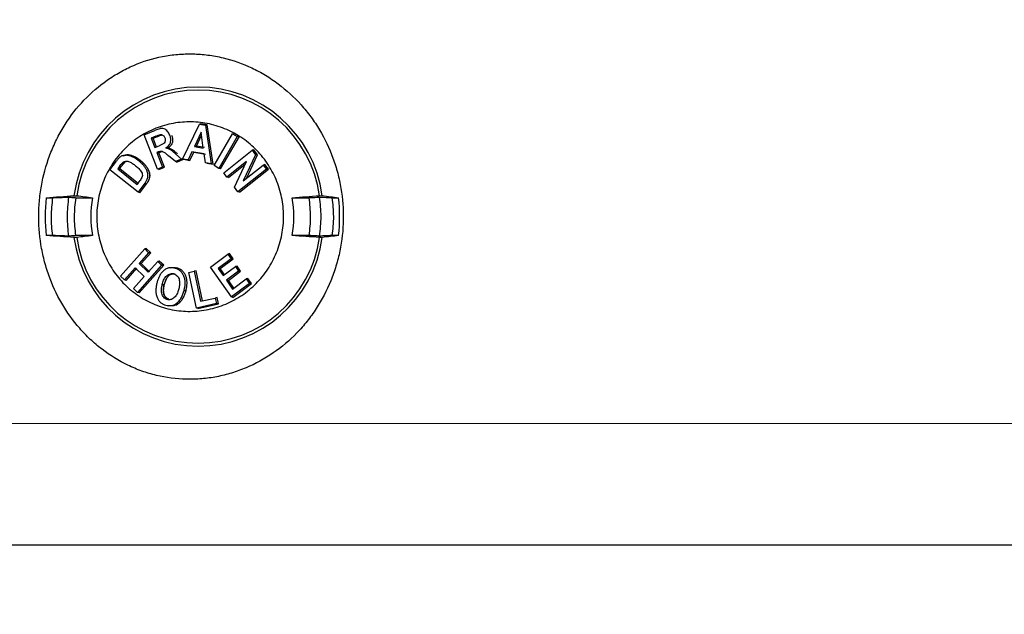
# Model space of a CAD drawing. Extents: x 0 to 216, y 0 to 280.
# Drawn here: x 102 to 109, y 151 to 155 of the extents above; entities that cross this region are included whole.
import ezdxf

# ---------------------------------------------------------------- set-up
doc = ezdxf.new("R2010")
doc.units = 0
doc.header["$LTSCALE"] = 10
doc.header["$MEASUREMENT"] = 0
doc.layers.add('CADdetails-9-EXTRAFINE', color=9, linetype='CONTINUOUS')

msp = doc.modelspace()

# ---------------------------------------------------------------- hatches: boundary and pattern name
at = {"layer": 'CADdetails-9-EXTRAFINE'}
h = msp.add_hatch(dxfattribs=at)
h.set_pattern_fill('EARTH', color=256, scale=9.680365, style=0)
h.set_pattern_definition([(0, (263.1945, -130.5354), (2.420091, 2.420091), [2.42009, -2.42009]), (0, (263.1945, -129.628), (2.420091, 2.420091), [2.42009, -2.42009]), (0, (263.1945, -128.7204), (2.420091, 2.420091), [2.42009, -2.42009]), (90, (263.497, -128.4179), (-2.420091, 2.420091), [2.42009, -2.42009]), (90, (264.4046, -128.4179), (-2.420091, 2.420091), [2.42009, -2.42009]), (90, (265.312, -128.4179), (-2.420091, 2.420091), [2.42009, -2.42009])])
h.paths.add_polyline_path([(157.1254, 193.7745), (112.1058, 193.7745), (112.1058, 187.3948), (111.8154, 187.3948), (111.8154, 181.9321), (112.4371, 181.9321), (112.4371, 181.3758), (112.289, 181.3758), (112.2902, 181.3206), (113.8297, 180.6014), (114.5236, 180.6014, -0.405694), (114.6869, 180.4428), (114.6941, 180.1976), (116.697, 179.2619), (117.8229, 179.2619, -0.406725), (117.9862, 179.1027), (117.9977, 178.6542), (123.1044, 176.2685, -0.014166), (126.6318, 175.2597), (127.9632, 175.2597), (127.9632, 174.0998), (145.4847, 174.0998), (145.4847, 133.906), (157.1254, 133.906)])
h.paths.add_polyline_path([(103.8754, 181.9321), (104.497, 181.9321), (104.497, 187.3948), (104.192, 187.3948), (104.192, 193.7745), (59.9315, 193.7745), (59.9315, 171.344), (71.1062, 171.344), (71.1062, 174.0998), (88.3493, 174.0998), (88.3493, 175.2597), (89.6806, 175.2597, -0.014166), (93.2081, 176.2685), (98.3148, 178.6542), (98.3263, 179.1027, -0.406725), (98.4896, 179.2619), (99.6155, 179.2619), (101.6184, 180.1976), (101.6255, 180.4428, -0.405694), (101.7888, 180.6014), (102.4827, 180.6014), (104.0222, 181.3206), (104.0235, 181.3758), (103.8754, 181.3758)])
h.paths.add_polyline_path([(71.1062, 165.9311), (59.9315, 165.9311), (59.9315, 122.0947), (71.1062, 122.0947)])
h.paths.add_polyline_path([(157.1254, 133.906), (145.4847, 133.906), (145.4847, 122.0947), (157.1254, 122.0947)])

# ---------------------------------------------------------------- linework, layer by layer
for p, q in [((103.0737, 154.1315), (103.2064, 154.4024)), ((103.2175, 154.4052), (103.2064, 154.4024)), ((103.2064, 154.4024), (103.2522, 154.3948)), ((103.2668, 154.397), (103.2175, 154.4052)), ((103.2668, 154.397), (103.2522, 154.3948)), ((103.3137, 154.0908), (103.2668, 154.397)), ((102.7756, 154.3199), (102.8646, 154.3567)), ((102.8784, 154.0528), (102.7756, 154.3199)), ((102.9117, 154.3708), (102.8998, 154.3683)), ((102.903, 154.3223), (102.9153, 154.3198)), ((103.2199, 154.3419), (103.1669, 154.2288)), ((103.2362, 154.2172), (103.2199, 154.3419)), ((103.2522, 154.3948), (103.2983, 154.0939)), ((103.3216, 154.0804), (103.4646, 154.3289)), ((103.4762, 154.3324), (103.4646, 154.3289)), ((103.4646, 154.3289), (103.5012, 154.3066)), ((103.5171, 154.3075), (103.4762, 154.3324)), ((102.8664, 154.3094), (102.8305, 154.2945)), ((102.8305, 154.2945), (102.8587, 154.2211)), ((102.8461, 154.2931), (102.8305, 154.2945)), ((102.8461, 154.2931), (102.8798, 154.3071)), ((102.8725, 154.2244), (102.8461, 154.2931)), ((102.8664, 154.3094), (102.8798, 154.3071)), ((103.1829, 154.2307), (103.2232, 154.3166)), ((103.5012, 154.3066), (103.3579, 154.0581)), ((103.3713, 154.0547), (103.5171, 154.3075)), ((103.5171, 154.3075), (103.5012, 154.3066)), ((102.8587, 154.2211), (102.8929, 154.2353)), ((102.8847, 154.1869), (102.8736, 154.1823)), ((102.8736, 154.1823), (102.9172, 154.0689)), ((102.8892, 154.1809), (102.8736, 154.1823)), ((102.8847, 154.1869), (102.898, 154.1846)), ((102.8892, 154.1809), (102.898, 154.1846)), ((102.9328, 154.0675), (102.8892, 154.1809)), ((102.944, 154.2179), (102.962, 154.2188)), ((103.0218, 154.1699), (103.0654, 154.1304)), ((103.1472, 154.1869), (103.118, 154.1241)), ((103.1318, 154.1213), (103.1611, 154.1841)), ((103.2428, 154.1709), (103.1472, 154.1869)), ((103.1611, 154.1841), (103.1472, 154.1869)), ((103.1611, 154.1841), (103.2531, 154.1687)), ((103.1829, 154.2307), (103.1669, 154.2288)), ((103.1669, 154.2288), (103.2362, 154.2172)), ((103.2458, 154.2202), (103.1829, 154.2307)), ((103.2526, 154.1015), (103.2428, 154.1709)), ((103.396, 154.0229), (103.6166, 154.1994)), ((103.6295, 154.2029), (103.6166, 154.1994)), ((103.6166, 154.1994), (103.6426, 154.165)), ((103.658, 154.1653), (103.6295, 154.2029)), ((102.5085, 154.0472), (102.5589, 154.1162)), ((102.6083, 154.1043), (102.6201, 154.1026)), ((102.6271, 154.1616), (102.616, 154.1594)), ((102.7361, 154.1148), (102.75, 154.1168)), ((103.0187, 154.1111), (102.9656, 154.1562)), ((103.0654, 154.1304), (103.0187, 154.1111)), ((103.0308, 154.1082), (103.0187, 154.1111)), ((103.0308, 154.1082), (103.0824, 154.1296)), ((103.0824, 154.1296), (103.0654, 154.1304)), ((103.118, 154.1241), (103.0737, 154.1315)), ((103.0824, 154.1296), (103.0737, 154.1315)), ((103.0824, 154.1296), (103.1318, 154.1213)), ((103.1318, 154.1213), (103.118, 154.1241)), ((103.2983, 154.0939), (103.2526, 154.1015)), ((103.2629, 154.0993), (103.2526, 154.1015)), ((103.2629, 154.0993), (103.3137, 154.0908)), ((103.3137, 154.0908), (103.2983, 154.0939)), ((103.5715, 154.112), (103.4199, 153.9911)), ((103.4319, 153.9875), (103.562, 154.0913)), ((103.4796, 153.9118), (103.5715, 154.112)), ((103.6426, 154.165), (103.5476, 153.9606)), ((103.5718, 153.9799), (103.658, 154.1653)), ((103.658, 154.1653), (103.6426, 154.165)), ((102.7294, 153.8721), (102.5085, 154.0472)), ((102.583, 154.0741), (102.5691, 154.0549)), ((102.5849, 154.0554), (102.5691, 154.0549)), ((102.5691, 154.0549), (102.7206, 153.9343)), ((102.583, 154.0741), (102.5974, 154.0725)), ((102.5849, 154.0554), (102.5974, 154.0725)), ((102.7326, 153.9378), (102.5849, 154.0554)), ((102.9172, 154.0689), (102.8784, 154.0528)), ((102.8895, 154.0495), (102.8784, 154.0528)), ((102.8895, 154.0495), (102.9328, 154.0675)), ((102.9328, 154.0675), (102.9172, 154.0689)), ((103.3579, 154.0581), (103.3216, 154.0804)), ((103.3713, 154.0547), (103.3579, 154.0581)), ((103.4199, 153.9911), (103.396, 154.0229)), ((103.7277, 154.0525), (103.5062, 153.8763)), ((103.5183, 153.8728), (103.7437, 154.0521)), ((103.5476, 153.9606), (103.7032, 154.0849)), ((103.7161, 154.0885), (103.7032, 154.0849)), ((103.7032, 154.0849), (103.7277, 154.0525)), ((103.7437, 154.0521), (103.7161, 154.0885)), ((103.7437, 154.0521), (103.7277, 154.0525)), ((102.7206, 153.9343), (102.7432, 153.9651)), ((102.7812, 153.943), (102.7294, 153.8721)), ((102.7423, 153.8686), (102.7956, 153.9415)), ((102.7812, 153.943), (102.7956, 153.9415)), ((103.4319, 153.9875), (103.4199, 153.9911)), ((102.7423, 153.8686), (102.7294, 153.8721)), ((103.5062, 153.8763), (103.4796, 153.9118)), ((103.5183, 153.8728), (103.5062, 153.8763)), ((102.0125, 153.8304), (102.0626, 153.8304)), ((102.2447, 153.8304), (102.3731, 153.8304)), ((103.9287, 153.8304), (104.0571, 153.8304)), ((104.2395, 153.8304), (104.2894, 153.8304)), ((102.0618, 153.5354), (102.0125, 153.5354)), ((102.3731, 153.5354), (102.2443, 153.5354)), ((104.0576, 153.5354), (103.9287, 153.5354)), ((104.2894, 153.5354), (104.2403, 153.5354)), ((102.5917, 153.2197), (102.7796, 153.4308)), ((102.8103, 153.4012), (102.7353, 153.3168)), ((102.7512, 153.3169), (102.8262, 153.4013)), ((102.792, 153.4343), (102.7796, 153.4308)), ((102.7796, 153.4308), (102.8103, 153.4012)), ((102.8262, 153.4013), (102.792, 153.4343)), ((102.8262, 153.4013), (102.8103, 153.4012)), ((102.8055, 153.249), (102.8807, 153.3334)), ((102.893, 153.3369), (102.8807, 153.3334)), ((102.8807, 153.3334), (102.9115, 153.3037)), ((102.9274, 153.3038), (102.893, 153.3369)), ((103.2925, 153.2897), (103.428, 153.391)), ((103.4534, 153.3549), (103.3517, 153.279)), ((103.3675, 153.2784), (103.4693, 153.3543)), ((103.441, 153.3946), (103.428, 153.391)), ((103.428, 153.391), (103.4534, 153.3549)), ((103.4693, 153.3543), (103.441, 153.3946)), ((103.4693, 153.3543), (103.4534, 153.3549)), ((102.7059, 153.2838), (102.6226, 153.1898)), ((102.6352, 153.1862), (102.7185, 153.2802)), ((102.7762, 153.2162), (102.7059, 153.2838)), ((102.9115, 153.3037), (102.7236, 153.0925)), ((102.7512, 153.3169), (102.7353, 153.3168)), ((102.7353, 153.3168), (102.8055, 153.249)), ((102.7362, 153.089), (102.9274, 153.3038)), ((102.8178, 153.2526), (102.7512, 153.3169)), ((102.9274, 153.3038), (102.9115, 153.3037)), ((102.9799, 153.2848), (102.9679, 153.2824)), ((103.0166, 153.2802), (103.0296, 153.2826)), ((103.1245, 153.2482), (103.1653, 153.2575)), ((103.1836, 152.9703), (103.1245, 153.2482)), ((103.1796, 153.2605), (103.1653, 153.2575)), ((103.1653, 153.2575), (103.2152, 153.0227)), ((103.2295, 153.0257), (103.1796, 153.2605)), ((103.4555, 153.0572), (103.2925, 153.2897)), ((103.3517, 153.279), (103.3912, 153.2227)), ((103.3675, 153.2784), (103.3517, 153.279)), ((103.4042, 153.2263), (103.3675, 153.2784)), ((103.3912, 153.2227), (103.4857, 153.2934)), ((103.5111, 153.2573), (103.4165, 153.1868)), ((103.4323, 153.1862), (103.527, 153.2567)), ((103.4987, 153.2969), (103.4857, 153.2934)), ((103.4857, 153.2934), (103.5111, 153.2573)), ((103.527, 153.2567), (103.4987, 153.2969)), ((103.527, 153.2567), (103.5111, 153.2573)), ((102.6226, 153.1898), (102.5917, 153.2197)), ((102.6352, 153.1862), (102.6226, 153.1898)), ((102.6926, 153.1224), (102.7762, 153.2162)), ((102.9313, 153.1535), (102.9488, 153.1977)), ((103.4165, 153.1868), (103.4643, 153.1187)), ((103.4323, 153.1862), (103.4165, 153.1868)), ((103.4774, 153.1223), (103.4323, 153.1862)), ((103.4643, 153.1187), (103.5696, 153.1973)), ((103.5826, 153.2008), (103.5696, 153.1973)), ((103.5696, 153.1973), (103.5951, 153.161)), ((103.611, 153.1605), (103.5826, 153.2008)), ((102.7236, 153.0925), (102.6926, 153.1224)), ((102.7362, 153.089), (102.7236, 153.0925)), ((102.9165, 153.1541), (102.9313, 153.1535)), ((103.0866, 153.1079), (103.1014, 153.1073)), ((103.5951, 153.161), (103.4555, 153.0572)), ((103.4674, 153.0537), (103.611, 153.1605)), ((103.611, 153.1605), (103.5951, 153.161)), ((102.9558, 153.0368), (102.9687, 153.0392)), ((102.9687, 153.0392), (102.9844, 153.0374)), ((103.2152, 153.0227), (103.329, 153.0485)), ((103.3433, 153.0515), (103.329, 153.0485)), ((103.329, 153.0485), (103.3382, 153.0053)), ((103.3536, 153.0034), (103.3433, 153.0515)), ((103.4674, 153.0537), (103.4555, 153.0572)), ((102.9448, 152.9929), (102.9564, 152.9905)), ((102.9554, 152.9905), (102.9675, 152.988)), ((102.9784, 152.9866), (102.9676, 152.9885)), ((103.0277, 153.0072), (103.0416, 153.0052)), ((103.3382, 153.0053), (103.1836, 152.9703)), ((103.1942, 152.9673), (103.1836, 152.9703)), ((103.1942, 152.9673), (103.3536, 153.0034)), ((103.3536, 153.0034), (103.3382, 153.0053)), ((118.811, 152.0689), (97.3758, 152.0697)), ((118.9654, 151.1227), (97.3758, 151.1227))]:
    msp.add_line(p, q, dxfattribs=at)
msp.add_lwpolyline([(104.1386, 153.8348), (104.1937, 153.8324), (104.2213, 153.8312), (104.2395, 153.8304)], dxfattribs=at)
for centre, radius, start, end in [((103.1957, 153.7163), 0.9759, 7.60955, 172.39045), ((103.1957, 153.7151), 0.9541, 7.85462, 172.14538), ((103.2329, 153.6829), 1.2293, 173.11018, 186.88982), ((103.2071, 153.6829), 0.847, 169.97262, 190.02738), ((103.0947, 153.6829), 0.847, 349.97262, 10.02738), ((103.0689, 153.6829), 1.2293, 353.11018, 6.88982), ((103.1957, 153.6495), 0.9759, 187.60955, 352.39045), ((103.1957, 153.6506), 0.9541, 187.85462, 352.14538)]:
    msp.add_arc(centre, radius, start, end, dxfattribs=at)
for points, knots in [([(103.78, 152.62), (103.8467, 152.666), (103.9081, 152.7181), (103.9923, 152.805), (104.0191, 152.8354), (104.07, 152.8993), (104.0937, 152.9324), (104.16, 153.0343), (104.1976, 153.106), (104.244, 153.2194), (104.2578, 153.2583), (104.2816, 153.3365), (104.2916, 153.3759), (104.3161, 153.4954), (104.3251, 153.5764), (104.3281, 153.7412), (104.322, 153.8224), (104.3019, 153.9426), (104.2933, 153.9824), (104.2724, 154.0614), (104.26, 154.1008), (104.2178, 154.2159), (104.1829, 154.289), (104.1206, 154.3932), (104.0982, 154.427), (104.0498, 154.4927), (104.0241, 154.5244), (103.9433, 154.6145), (103.8842, 154.6688), (103.8039, 154.7291), (103.7875, 154.7408), (103.754, 154.7634), (103.7369, 154.7743), (103.6853, 154.8055), (103.6501, 154.8244), (103.5423, 154.8753), (103.4675, 154.9017), (103.3509, 154.9296), (103.3116, 154.9368), (103.2333, 154.9469), (103.1941, 154.9498), (103.1155, 154.9515), (103.0761, 154.9503), (102.9974, 154.9437), (102.9578, 154.9382), (102.8416, 154.9156), (102.7666, 154.8925), (102.6759, 154.8538), (102.6579, 154.8455), (102.6223, 154.828), (102.6046, 154.8187), (102.5525, 154.7897), (102.519, 154.7687), (102.422, 154.7006), (102.362, 154.6487), (102.2512, 154.5317), (102.2022, 154.4685), (102.1378, 154.3668), (102.1179, 154.3318), (102.0811, 154.2596), (102.0642, 154.2222), (102.0193, 154.109), (101.9965, 154.0313), (101.9726, 153.9115), (101.9663, 153.8709), (101.9575, 153.7892), (101.955, 153.7484), (101.9528, 153.6262), (101.9585, 153.5451), (101.978, 153.4239), (101.9864, 153.3835), (102.0066, 153.3045), (102.0184, 153.2657), (102.0588, 153.1515), (102.0925, 153.0782), (102.1741, 152.9375), (102.2208, 152.8723), (102.2992, 152.7824), (102.3268, 152.7538), (102.3848, 152.6991), (102.4155, 152.673), (102.5103, 152.6004), (102.5774, 152.5591), (102.6837, 152.508), (102.7202, 152.4927), (102.7951, 152.466), (102.833, 152.4547), (102.9476, 152.4272), (103.0254, 152.4169), (103.1441, 152.4142), (103.1841, 152.4154), (103.263, 152.4221), (103.3021, 152.4275), (103.3796, 152.4424), (103.418, 152.4519), (103.4941, 152.475), (103.532, 152.4886), (103.6429, 152.5354), (103.7133, 152.574), (103.78, 152.62)], [0, 0, 0, 0, 0.03125, 0.03125, 0.046875, 0.046875, 0.0625, 0.0625, 0.09375, 0.09375, 0.109375, 0.109375, 0.125, 0.125, 0.15625, 0.15625, 0.1875, 0.1875, 0.203125, 0.203125, 0.21875, 0.21875, 0.25, 0.25, 0.265625, 0.265625, 0.28125, 0.28125, 0.3125, 0.3125, 0.320313, 0.320313, 0.328125, 0.328125, 0.34375, 0.34375, 0.375, 0.375, 0.390625, 0.390625, 0.40625, 0.40625, 0.421875, 0.421875, 0.4375, 0.4375, 0.46875, 0.46875, 0.476563, 0.476563, 0.484375, 0.484375, 0.5, 0.5, 0.53125, 0.53125, 0.5625, 0.5625, 0.578125, 0.578125, 0.59375, 0.59375, 0.625, 0.625, 0.640625, 0.640625, 0.65625, 0.65625, 0.6875, 0.6875, 0.703125, 0.703125, 0.71875, 0.71875, 0.75, 0.75, 0.78125, 0.78125, 0.796875, 0.796875, 0.8125, 0.8125, 0.84375, 0.84375, 0.859375, 0.859375, 0.875, 0.875, 0.90625, 0.90625, 0.921875, 0.921875, 0.9375, 0.9375, 0.953125, 0.953125, 0.96875, 0.96875, 1, 1, 1, 1]), ([(103.7383, 153.2734), (103.7113, 153.2327), (103.6808, 153.1953), (103.613, 153.127), (103.5754, 153.0959), (103.4963, 153.0425), (103.4545, 153.0198), (103.3886, 152.9921), (103.366, 152.9838), (103.3206, 152.9698), (103.2977, 152.9639), (103.2285, 152.9497), (103.1816, 152.9448), (103.0865, 152.9443), (103.0397, 152.9487), (102.9707, 152.9621), (102.9478, 152.9677), (102.9025, 152.9813), (102.88, 152.9893), (102.8144, 153.0163), (102.7729, 153.0384), (102.6941, 153.0909), (102.6567, 153.1216), (102.5893, 153.189), (102.5591, 153.2259), (102.5189, 153.286), (102.5063, 153.307), (102.4834, 153.3497), (102.4731, 153.3715), (102.4454, 153.4383), (102.4311, 153.4848), (102.4116, 153.5811), (102.4067, 153.6295), (102.4062, 153.7024), (102.4072, 153.7268), (102.4116, 153.7756), (102.4151, 153.8001), (102.4287, 153.8719), (102.4423, 153.9184), (102.4694, 153.986), (102.4796, 154.0082), (102.502, 154.0513), (102.5142, 154.0721), (102.5534, 154.1324), (102.5833, 154.1699), (102.6507, 154.2389), (102.6871, 154.2694), (102.7456, 154.3095), (102.7657, 154.3219), (102.8074, 154.3447), (102.8289, 154.3551), (102.8942, 154.3829), (102.939, 154.3969), (103.0081, 154.4112), (103.0316, 154.4148), (103.0788, 154.4198), (103.1023, 154.4211), (103.1728, 154.4215), (103.2196, 154.4172), (103.2895, 154.4038), (103.3128, 154.3981), (103.3583, 154.3845), (103.3806, 154.3767), (103.4463, 154.3499), (103.4886, 154.3278), (103.5691, 154.2748), (103.6063, 154.2447), (103.6575, 154.1943), (103.6738, 154.1766), (103.7048, 154.1395), (103.7196, 154.1199), (103.7605, 154.0598), (103.7836, 154.0175), (103.8121, 153.9505), (103.8206, 153.9275), (103.8352, 153.8806), (103.8413, 153.857), (103.8561, 153.7856), (103.8613, 153.7373), (103.8618, 153.6637), (103.8608, 153.639), (103.8563, 153.5904), (103.8494, 153.5423), (103.8379, 153.4951), (103.824, 153.4483), (103.8158, 153.4251), (103.7881, 153.3572), (103.7653, 153.3142), (103.7383, 153.2734)], [0, 0, 0, 0, 0.03125, 0.03125, 0.0625, 0.0625, 0.09375, 0.09375, 0.109375, 0.109375, 0.125, 0.125, 0.15625, 0.15625, 0.1875, 0.1875, 0.203125, 0.203125, 0.21875, 0.21875, 0.25, 0.25, 0.28125, 0.28125, 0.3125, 0.3125, 0.328125, 0.328125, 0.34375, 0.34375, 0.375, 0.375, 0.40625, 0.40625, 0.421875, 0.421875, 0.4375, 0.4375, 0.46875, 0.46875, 0.484375, 0.484375, 0.5, 0.5, 0.53125, 0.53125, 0.5625, 0.5625, 0.578125, 0.578125, 0.59375, 0.59375, 0.625, 0.625, 0.640625, 0.640625, 0.65625, 0.65625, 0.6875, 0.6875, 0.703125, 0.703125, 0.71875, 0.71875, 0.75, 0.75, 0.78125, 0.78125, 0.796875, 0.796875, 0.8125, 0.8125, 0.84375, 0.84375, 0.859375, 0.859375, 0.875, 0.875, 0.90625, 0.90625, 0.921875, 0.921875, 0.9375, 0.953125, 0.953125, 0.96875, 0.96875, 1, 1, 1, 1]), ([(102.9749, 154.3171), (102.9727, 154.3225), (102.9704, 154.3279), (102.9647, 154.3379), (102.9614, 154.3427), (102.9539, 154.3515), (102.9496, 154.3554), (102.9404, 154.3622), (102.9354, 154.3651), (102.9248, 154.369), (102.9191, 154.37), (102.9078, 154.37), (102.9022, 154.369), (102.8857, 154.365), (102.8751, 154.361), (102.8646, 154.3567)], [0, 0, 0, 0, 0.125, 0.125, 0.25, 0.25, 0.375, 0.375, 0.5, 0.5, 0.625, 0.625, 0.75, 0.75, 1, 1, 1, 1]), ([(102.8664, 154.3094), (102.8724, 154.3119), (102.8784, 154.3144), (102.8875, 154.3178), (102.8906, 154.3189), (102.8967, 154.3209), (102.8998, 154.3219), (102.903, 154.3223)], [0, 0, 0, 0, 0.5, 0.5, 0.75, 0.75, 1, 1, 1, 1]), ([(102.9153, 154.3198), (102.9149, 154.3198), (102.9145, 154.3197), (102.9137, 154.3196), (102.9133, 154.3195), (102.9122, 154.3193), (102.9114, 154.3191), (102.9099, 154.3186), (102.9091, 154.3184), (102.9076, 154.318), (102.9068, 154.3177), (102.9046, 154.317), (102.9031, 154.3164), (102.9001, 154.3154), (102.8986, 154.3148), (102.8941, 154.3132), (102.8911, 154.312), (102.8852, 154.3096), (102.8822, 154.3084), (102.8793, 154.3072)], [0, 0, 0, 0, 0.03125, 0.03125, 0.0625, 0.0625, 0.125, 0.125, 0.1875, 0.1875, 0.25, 0.25, 0.375, 0.375, 0.5, 0.5, 0.75, 0.75, 1, 1, 1, 1]), ([(102.8798, 154.3071), (102.8799, 154.3071), (102.8808, 154.3075), (102.8851, 154.3093), (102.893, 154.3125), (102.9021, 154.316), (102.9088, 154.3181), (102.9125, 154.3193), (102.9144, 154.3196), (102.9152, 154.3197)], [0, 0, 0, 0, 0.007919, 0.080056, 0.368613, 0.688682, 0.849235, 0.929882, 1, 1, 1, 1]), ([(102.903, 154.3223), (102.9067, 154.3223), (102.9104, 154.3221), (102.9175, 154.3198), (102.9207, 154.318), (102.9266, 154.3132), (102.929, 154.3103), (102.9332, 154.3039), (102.9347, 154.3003), (102.9362, 154.2968)], [0, 0, 0, 0, 0.25, 0.25, 0.5, 0.5, 0.75, 0.75, 1, 1, 1, 1]), ([(102.9362, 154.2968), (102.9374, 154.2933), (102.9386, 154.2898), (102.9401, 154.2825), (102.9404, 154.2787), (102.9395, 154.2676), (102.9366, 154.2602), (102.9288, 154.2526), (102.9256, 154.2507), (102.9193, 154.2471), (102.9161, 154.2456), (102.9063, 154.2409), (102.8996, 154.2381), (102.8929, 154.2353)], [0, 0, 0, 0, 0.125, 0.125, 0.25, 0.25, 0.5, 0.5, 0.625, 0.625, 0.75, 0.75, 1, 1, 1, 1]), ([(102.944, 154.2179), (102.9479, 154.2205), (102.9518, 154.223), (102.9592, 154.2288), (102.9627, 154.232), (102.969, 154.2391), (102.9718, 154.243), (102.9764, 154.2514), (102.9783, 154.2559), (102.9824, 154.2697), (102.9831, 154.2795), (102.9815, 154.2939), (102.9806, 154.2987), (102.9781, 154.308), (102.9766, 154.3126), (102.9749, 154.3171)], [0, 0, 0, 0, 0.125, 0.125, 0.25, 0.25, 0.375, 0.375, 0.5, 0.5, 0.75, 0.75, 0.875, 0.875, 1, 1, 1, 1]), ([(102.9895, 154.318), (102.9911, 154.3136), (102.9926, 154.3091), (102.9945, 154.3023), (102.995, 154.3), (102.9959, 154.2953), (102.9963, 154.293), (102.9972, 154.286), (102.9974, 154.2812), (102.997, 154.2741), (102.9968, 154.2718), (102.9961, 154.2671), (102.9956, 154.2647), (102.9939, 154.2579), (102.9923, 154.2534), (102.9881, 154.245), (102.9856, 154.2409), (102.9799, 154.2336), (102.9766, 154.2302), (102.9714, 154.2256), (102.9696, 154.2241), (102.9659, 154.2214), (102.964, 154.2201), (102.962, 154.2188)], [0, 0, 0, 0, 0.125, 0.125, 0.1875, 0.1875, 0.25, 0.25, 0.375, 0.375, 0.4375, 0.4375, 0.5, 0.5, 0.625, 0.625, 0.75, 0.75, 0.875, 0.875, 0.9375, 0.9375, 1, 1, 1, 1]), ([(102.8847, 154.1869), (102.8883, 154.1884), (102.892, 154.1898), (102.8994, 154.192), (102.9033, 154.1929), (102.911, 154.1932), (102.9149, 154.1924), (102.9222, 154.1896), (102.9256, 154.1878), (102.9322, 154.1835), (102.9353, 154.1811), (102.9414, 154.1762), (102.9445, 154.1738), (102.9536, 154.1663), (102.9596, 154.1612), (102.9656, 154.1562)], [0, 0, 0, 0, 0.125, 0.125, 0.25, 0.25, 0.375, 0.375, 0.5, 0.5, 0.625, 0.625, 0.75, 0.75, 1, 1, 1, 1]), ([(102.9195, 154.1906), (102.9176, 154.1905), (102.9157, 154.1903), (102.912, 154.1895), (102.9101, 154.189), (102.9047, 154.1874), (102.9011, 154.186), (102.8976, 154.1847)], [0.75, 0.75, 0.75, 0.75, 0.8125, 0.8125, 0.875, 0.875, 1, 1, 1, 1]), ([(102.898, 154.1846), (102.8989, 154.1849), (102.9032, 154.1866), (102.9092, 154.1891), (102.9146, 154.1896), (102.9163, 154.1897)], [0, 0, 0, 0, 0.14596, 0.730599, 1, 1, 1, 1]), ([(103.0218, 154.1699), (103.0102, 154.1803), (102.9985, 154.1906), (102.9798, 154.2043), (102.973, 154.2079), (102.9589, 154.2138), (102.9514, 154.2158), (102.944, 154.2179)], [0, 0, 0, 0, 0.5, 0.5, 0.75, 0.75, 1, 1, 1, 1]), ([(102.962, 154.2188), (102.9656, 154.2178), (102.9691, 154.2168), (102.976, 154.2145), (102.9794, 154.2131), (102.9861, 154.21), (102.9894, 154.2083), (102.9941, 154.2055), (102.9957, 154.2045), (102.9988, 154.2025), (103.0003, 154.2014), (103.0047, 154.1981), (103.0077, 154.1959), (103.012, 154.1924), (103.0134, 154.1912), (103.0162, 154.1888), (103.0177, 154.1876), (103.0219, 154.1841), (103.0247, 154.1817), (103.0303, 154.1767), (103.033, 154.1743), (103.0358, 154.1718)], [0, 0, 0, 0, 0.125, 0.125, 0.25, 0.25, 0.375, 0.375, 0.4375, 0.4375, 0.5, 0.5, 0.625, 0.625, 0.6875, 0.6875, 0.75, 0.75, 0.875, 0.875, 1, 1, 1, 1]), ([(102.7361, 154.1148), (102.7225, 154.1254), (102.7087, 154.1355), (102.6862, 154.1473), (102.6784, 154.1509), (102.6622, 154.1565), (102.654, 154.1588), (102.6371, 154.1611), (102.6285, 154.1611), (102.6118, 154.1589), (102.6033, 154.1566), (102.592, 154.1507), (102.5885, 154.1483), (102.5818, 154.1426), (102.5785, 154.1397), (102.5726, 154.1333), (102.5697, 154.13), (102.5642, 154.1232), (102.5616, 154.1197), (102.5589, 154.1162)], [0, 0, 0, 0, 0.25, 0.25, 0.375, 0.375, 0.5, 0.5, 0.625, 0.625, 0.75, 0.75, 0.8125, 0.8125, 0.875, 0.875, 0.9375, 0.9375, 1, 1, 1, 1]), ([(102.583, 154.0741), (102.5869, 154.0794), (102.5908, 154.0847), (102.5991, 154.0949), (102.6034, 154.0999), (102.6083, 154.1043)], [0, 0, 0, 0, 0.5, 0.5, 1, 1, 1, 1]), ([(102.6201, 154.1026), (102.6189, 154.1015), (102.6177, 154.1005), (102.6154, 154.0982), (102.6143, 154.097), (102.6121, 154.0946), (102.6111, 154.0933), (102.609, 154.0908), (102.6079, 154.0896), (102.6059, 154.0871), (102.6049, 154.0858), (102.6029, 154.0832), (102.6019, 154.0819), (102.5989, 154.078), (102.5969, 154.0754), (102.595, 154.0728)], [0, 0, 0, 0, 0.125, 0.125, 0.25, 0.25, 0.375, 0.375, 0.5, 0.5, 0.625, 0.625, 0.75, 0.75, 1, 1, 1, 1]), ([(102.5974, 154.0725), (102.6012, 154.0778), (102.6051, 154.083), (102.6133, 154.0931), (102.6175, 154.098), (102.6223, 154.1023)], [0, 0, 0, 0, 0.5, 0.5, 1, 1, 1, 1]), ([(102.6083, 154.1043), (102.6102, 154.1057), (102.612, 154.1072), (102.6159, 154.1096), (102.618, 154.1106), (102.6245, 154.1132), (102.6291, 154.1142), (102.6383, 154.1149), (102.643, 154.1146), (102.6521, 154.1128), (102.6565, 154.1114), (102.6694, 154.1062), (102.6776, 154.1015), (102.6931, 154.0912), (102.7005, 154.0856), (102.7079, 154.0798)], [0, 0, 0, 0, 0.0625, 0.0625, 0.125, 0.125, 0.25, 0.25, 0.375, 0.375, 0.5, 0.5, 0.75, 0.75, 1, 1, 1, 1]), ([(102.6125, 154.1567), (102.6182, 154.1588), (102.6321, 154.1639), (102.6647, 154.1628), (102.7064, 154.148), (102.7347, 154.1271), (102.7488, 154.1167)], [0, 0, 0, 0, 0.121855, 0.297593, 0.648251, 1, 1, 1, 1]), ([(102.6508, 154.112), (102.6489, 154.1122), (102.6425, 154.1129), (102.6315, 154.1103), (102.6239, 154.1052), (102.6201, 154.1026)], [0, 0, 0, 0, 0.173055, 0.586682, 1, 1, 1, 1]), ([(102.75, 154.1168), (102.7388, 154.1253), (102.7197, 154.1398), (102.6838, 154.1574), (102.6533, 154.1663), (102.6333, 154.1619), (102.6292, 154.1611)], [0, 0, 0, 0, 0.3148693, 0.5351489, 0.9067934, 1, 1, 1, 1]), ([(102.7812, 153.943), (102.786, 153.9499), (102.7907, 153.9568), (102.7983, 153.9717), (102.8014, 153.9798), (102.8047, 153.9964), (102.8051, 154.0051), (102.8032, 154.0219), (102.801, 154.0302), (102.7948, 154.0459), (102.7908, 154.0533), (102.7819, 154.0675), (102.777, 154.0744), (102.7664, 154.0871), (102.7608, 154.0931), (102.7488, 154.1044), (102.7425, 154.1096), (102.7361, 154.1148)], [0, 0, 0, 0, 0.125, 0.125, 0.25, 0.25, 0.375, 0.375, 0.5, 0.5, 0.625, 0.625, 0.75, 0.75, 0.875, 0.875, 1, 1, 1, 1]), ([(102.7488, 154.1167), (102.7554, 154.1113), (102.7619, 154.106), (102.7742, 154.0944), (102.7801, 154.0882), (102.7909, 154.0752), (102.7959, 154.0682), (102.8049, 154.0537), (102.8089, 154.0461), (102.8136, 154.0341), (102.8149, 154.03), (102.817, 154.0217), (102.8178, 154.0174), (102.8187, 154.0088), (102.8188, 154.0045), (102.8184, 153.9959), (102.8178, 153.9916), (102.8161, 153.9832), (102.8149, 153.979), (102.812, 153.971), (102.8102, 153.967), (102.8063, 153.9594), (102.8042, 153.9557), (102.7995, 153.9485), (102.7971, 153.9451), (102.7946, 153.9416)], [0, 0, 0, 0, 0.125, 0.125, 0.25, 0.25, 0.375, 0.375, 0.5, 0.5, 0.5625, 0.5625, 0.625, 0.625, 0.6875, 0.6875, 0.75, 0.75, 0.8125, 0.8125, 0.875, 0.875, 0.9375, 0.9375, 1, 1, 1, 1]), ([(102.7956, 153.9415), (102.8005, 153.9485), (102.8053, 153.9555), (102.813, 153.9707), (102.8161, 153.9789), (102.8195, 153.9958), (102.82, 154.0045), (102.8182, 154.0218), (102.816, 154.0302), (102.8098, 154.0463), (102.8057, 154.0539), (102.7968, 154.0684), (102.7918, 154.0754), (102.781, 154.0885), (102.7752, 154.0946), (102.763, 154.1061), (102.7565, 154.1115), (102.75, 154.1168)], [0, 0, 0, 0, 0.125, 0.125, 0.25, 0.25, 0.375, 0.375, 0.5, 0.5, 0.625, 0.625, 0.75, 0.75, 0.875, 0.875, 1, 1, 1, 1]), ([(102.7079, 154.0798), (102.7168, 154.0726), (102.7256, 154.0653), (102.7378, 154.053), (102.7417, 154.0487), (102.7488, 154.0396), (102.7522, 154.035), (102.7579, 154.0248), (102.7601, 154.0192), (102.7618, 154.0074), (102.7615, 154.0015), (102.7585, 153.9899), (102.7559, 153.9847), (102.75, 153.9746), (102.7466, 153.9698), (102.7432, 153.9651)], [0, 0, 0, 0, 0.25, 0.25, 0.375, 0.375, 0.5, 0.5, 0.625, 0.625, 0.75, 0.75, 0.875, 0.875, 1, 1, 1, 1]), ([(102.0626, 153.8304), (102.0549, 153.7812), (102.0508, 153.7321), (102.0505, 153.6338), (102.0542, 153.5846), (102.0618, 153.5354)], [0, 0, 0, 0, 0.5, 0.5, 1, 1, 1, 1]), ([(102.0626, 153.8304), (102.0702, 153.8306), (102.0778, 153.8309), (102.0854, 153.8312), (102.097, 153.8316), (102.1086, 153.832), (102.1202, 153.8324), (102.1434, 153.8332), (102.1666, 153.834), (102.1898, 153.8348)], [0.000192325, 0.000192325, 0.000192325, 0.000192325, 0.000557383, 0.000557383, 0.000557383, 0.001114767, 0.001114767, 0.001114767, 0.002229533, 0.002229533, 0.002229533, 0.002229533]), ([(102.1895, 153.5309), (102.1821, 153.5806), (102.1783, 153.6313), (102.1784, 153.6825), (102.1784, 153.7339), (102.1824, 153.7847), (102.1898, 153.8348)], [0.72618084, 0.72618084, 0.72618084, 0.72618084, 0.75, 0.75015831, 0.75015831, 0.77398562, 0.77398562, 0.77398562, 0.77398562]), ([(102.1898, 153.8348), (102.1971, 153.8342), (102.2045, 153.8336), (102.2118, 153.8331), (102.2191, 153.8325), (102.2264, 153.8319), (102.2337, 153.8313), (102.2374, 153.831), (102.2411, 153.8307), (102.2447, 153.8304)], [0, 0, 0, 0, 0.000552552, 0.000552552, 0.000552552, 0.001105103, 0.001105103, 0.001105103, 0.001382486, 0.001382486, 0.001382486, 0.001382486]), ([(102.2284, 153.8455), (102.2322, 153.8458), (102.2367, 153.8459), (102.2449, 153.8459), (102.2485, 153.8458), (102.2506, 153.8455)], [0, 0, 0, 0, 0.5, 0.5, 1, 1, 1, 1]), ([(102.2443, 153.5354), (102.2368, 153.5846), (102.2332, 153.6337), (102.2334, 153.7321), (102.2373, 153.7812), (102.2447, 153.8304)], [0, 0, 0, 0, 0.5, 0.5, 1, 1, 1, 1]), ([(104.0571, 153.8304), (104.0626, 153.8307), (104.0681, 153.831), (104.0736, 153.8313), (104.0953, 153.8325), (104.1169, 153.8337), (104.1386, 153.8348)], [0.000825757, 0.000825757, 0.000825757, 0.000825757, 0.001105103, 0.001105103, 0.001105103, 0.002207842, 0.002207842, 0.002207842, 0.002207842]), ([(104.0571, 153.8304), (104.0647, 153.7812), (104.0688, 153.7321), (104.069, 153.6337), (104.0651, 153.5846), (104.0576, 153.5354)], [0, 0, 0, 0, 0.5, 0.5, 1, 1, 1, 1]), ([(104.1386, 153.8348), (104.1463, 153.7847), (104.1505, 153.7337), (104.1506, 153.6829), (104.1506, 153.6321), (104.1466, 153.5811), (104.1389, 153.5309)], [0.22609117, 0.22609117, 0.22609117, 0.22609117, 0.25, 0.25015831, 0.25015831, 0.27401368, 0.27401368, 0.27401368, 0.27401368]), ([(104.1408, 153.8455), (104.1446, 153.8458), (104.1491, 153.8459), (104.1573, 153.8459), (104.1609, 153.8458), (104.1631, 153.8455)], [0, 0, 0, 0, 0.5, 0.5, 1, 1, 1, 1]), ([(104.2403, 153.5354), (104.248, 153.5846), (104.252, 153.6338), (104.2517, 153.7321), (104.2474, 153.7812), (104.2395, 153.8304)], [0, 0, 0, 0, 0.5, 0.5, 1, 1, 1, 1]), ([(102.1895, 153.5309), (102.1663, 153.5317), (102.1431, 153.5326), (102.1199, 153.5334), (102.1083, 153.5338), (102.0967, 153.5342), (102.0851, 153.5346), (102.0773, 153.5349), (102.0695, 153.5351), (102.0618, 153.5354)], [0, 0, 0, 0, 0.001114746, 0.001114746, 0.001114746, 0.00167212, 0.00167212, 0.00167212, 0.002045419, 0.002045419, 0.002045419, 0.002045419]), ([(102.2443, 153.5354), (102.2393, 153.535), (102.2343, 153.5346), (102.2292, 153.5342), (102.216, 153.5331), (102.2028, 153.532), (102.1895, 153.5309)], [0.000726356, 0.000726356, 0.000726356, 0.000726356, 0.001105103, 0.001105103, 0.001105103, 0.002106975, 0.002106975, 0.002106975, 0.002106975]), ([(102.2506, 153.5203), (102.2485, 153.52), (102.2448, 153.5198), (102.2367, 153.5198), (102.2321, 153.52), (102.2284, 153.5203)], [0, 0, 0, 0, 0.5, 0.5, 1, 1, 1, 1]), ([(104.1389, 153.5309), (104.128, 153.5315), (104.1172, 153.5321), (104.1064, 153.5327), (104.0955, 153.5333), (104.0847, 153.5339), (104.0738, 153.5345), (104.0684, 153.5348), (104.063, 153.5351), (104.0576, 153.5354)], [0, 0, 0, 0, 0.000552552, 0.000552552, 0.000552552, 0.001105103, 0.001105103, 0.001105103, 0.001380143, 0.001380143, 0.001380143, 0.001380143]), ([(104.2403, 153.5354), (104.2341, 153.5351), (104.2279, 153.5349), (104.2217, 153.5346), (104.2125, 153.5342), (104.2033, 153.5338), (104.1941, 153.5334), (104.1757, 153.5326), (104.1573, 153.5317), (104.1389, 153.5309)], [0.000181399, 0.000181399, 0.000181399, 0.000181399, 0.000557381, 0.000557381, 0.000557381, 0.001114762, 0.001114762, 0.001114762, 0.002229525, 0.002229525, 0.002229525, 0.002229525]), ([(104.1631, 153.5203), (104.1609, 153.52), (104.1573, 153.5198), (104.1491, 153.5198), (104.1446, 153.52), (104.1408, 153.5203)], [0, 0, 0, 0, 0.5, 0.5, 1, 1, 1, 1]), ([(103.0166, 153.2802), (103.0125, 153.2813), (103.0083, 153.2823), (102.9999, 153.2836), (102.9957, 153.2841), (102.9831, 153.2847), (102.9745, 153.2839), (102.9578, 153.28), (102.9498, 153.2766), (102.9349, 153.2677), (102.9281, 153.2623), (102.9157, 153.25), (102.91, 153.2434), (102.8999, 153.2291), (102.8956, 153.2215), (102.8879, 153.2055), (102.8847, 153.1973), (102.8789, 153.1806), (102.8765, 153.1721), (102.8743, 153.1635)], [0, 0, 0, 0, 0.0625, 0.0625, 0.125, 0.125, 0.25, 0.25, 0.375, 0.375, 0.5, 0.5, 0.625, 0.625, 0.75, 0.75, 0.875, 0.875, 1, 1, 1, 1]), ([(102.9799, 153.2846), (102.9879, 153.2858), (103.0046, 153.2883), (103.0211, 153.2846), (103.0296, 153.2826)], [0, 0, 0, 0, 0.47888, 1, 1, 1, 1]), ([(103.0866, 153.1079), (103.0886, 153.1164), (103.0906, 153.125), (103.0933, 153.1422), (103.0941, 153.1509), (103.0948, 153.1683), (103.0946, 153.1772), (103.0925, 153.1946), (103.0907, 153.2031), (103.0852, 153.2198), (103.0815, 153.2278), (103.0726, 153.2426), (103.0672, 153.2496), (103.0549, 153.2616), (103.048, 153.2666), (103.0367, 153.2729), (103.0328, 153.2747), (103.0248, 153.2778), (103.0207, 153.279), (103.0166, 153.2802)], [0, 0, 0, 0, 0.125, 0.125, 0.25, 0.25, 0.375, 0.375, 0.5, 0.5, 0.625, 0.625, 0.75, 0.75, 0.875, 0.875, 0.9375, 0.9375, 1, 1, 1, 1]), ([(103.1014, 153.1073), (103.1025, 153.1122), (103.1046, 153.1215), (103.107, 153.1352), (103.1087, 153.1479), (103.1099, 153.1653), (103.1091, 153.1871), (103.1033, 153.2136), (103.0923, 153.2377), (103.0785, 153.2551), (103.0652, 153.2662), (103.0546, 153.2731), (103.0426, 153.2786), (103.0343, 153.2812), (103.0297, 153.2827)], [0, 0, 0, 0, 0.070101, 0.134884, 0.194484, 0.249077, 0.379354, 0.499061, 0.626627, 0.749121, 0.810684, 0.87396, 0.930778, 1, 1, 1, 1]), ([(102.9165, 153.1541), (102.918, 153.1597), (102.9195, 153.1653), (102.923, 153.1762), (102.925, 153.1816), (102.9318, 153.1974), (102.9375, 153.2076), (102.9486, 153.2205), (102.9529, 153.2244), (102.9622, 153.2309), (102.9672, 153.2336), (102.9779, 153.2373), (102.9834, 153.2383), (102.9919, 153.2385), (102.9947, 153.2383), (103.0003, 153.2376), (103.0031, 153.2369), (103.0059, 153.2363)], [0, 0, 0, 0, 0.125, 0.125, 0.25, 0.25, 0.5, 0.5, 0.625, 0.625, 0.75, 0.75, 0.875, 0.875, 0.9375, 0.9375, 1, 1, 1, 1]), ([(103.0176, 153.2339), (103.015, 153.2345), (103.0123, 153.2351), (103.0069, 153.2358), (103.0042, 153.236), (102.9987, 153.2359), (102.996, 153.2356), (102.992, 153.2349), (102.9906, 153.2346), (102.988, 153.2339), (102.9867, 153.2334), (102.9841, 153.2325), (102.9828, 153.232), (102.9803, 153.2309), (102.9791, 153.2303), (102.9767, 153.2291), (102.9755, 153.2284), (102.9731, 153.2269), (102.972, 153.2261), (102.9686, 153.2238), (102.9664, 153.222), (102.9623, 153.2183), (102.9604, 153.2163), (102.9568, 153.2121), (102.9551, 153.2099), (102.9519, 153.2053), (102.9504, 153.203), (102.9462, 153.1957), (102.9437, 153.1907), (102.9393, 153.1804), (102.9373, 153.1751), (102.9339, 153.1644), (102.9324, 153.159), (102.931, 153.1535)], [0, 0, 0, 0, 0.0625, 0.0625, 0.125, 0.125, 0.1875, 0.1875, 0.21875, 0.21875, 0.25, 0.25, 0.28125, 0.28125, 0.3125, 0.3125, 0.34375, 0.34375, 0.375, 0.375, 0.4375, 0.4375, 0.5, 0.5, 0.5625, 0.5625, 0.625, 0.625, 0.75, 0.75, 0.875, 0.875, 1, 1, 1, 1]), ([(103.0059, 153.2363), (103.0112, 153.2346), (103.0164, 153.2328), (103.026, 153.227), (103.0304, 153.2234), (103.0416, 153.2107), (103.0468, 153.1999), (103.0518, 153.1774), (103.052, 153.1658), (103.0504, 153.1486), (103.0496, 153.143), (103.0476, 153.1316), (103.0463, 153.1261), (103.0449, 153.1205)], [0, 0, 0, 0, 0.125, 0.125, 0.25, 0.25, 0.5, 0.5, 0.75, 0.75, 0.875, 0.875, 1, 1, 1, 1]), ([(102.8743, 153.1635), (102.872, 153.1538), (102.8699, 153.1442), (102.8672, 153.1245), (102.8665, 153.1146), (102.8667, 153.0949), (102.8676, 153.0851), (102.8705, 153.0706), (102.8717, 153.0657), (102.8748, 153.0563), (102.8767, 153.0517), (102.8786, 153.0471)], [0, 0, 0, 0, 0.25, 0.25, 0.5, 0.5, 0.75, 0.75, 0.875, 0.875, 1, 1, 1, 1]), ([(102.9558, 153.0368), (102.9531, 153.0377), (102.9504, 153.0385), (102.9453, 153.0407), (102.9429, 153.0419), (102.9358, 153.0464), (102.9314, 153.0503), (102.9241, 153.059), (102.921, 153.0639), (102.916, 153.0743), (102.914, 153.0797), (102.9101, 153.0966), (102.9097, 153.1083), (102.9115, 153.1314), (102.9138, 153.1429), (102.9165, 153.1541)], [0, 0, 0, 0, 0.0625, 0.0625, 0.125, 0.125, 0.25, 0.25, 0.375, 0.375, 0.5, 0.5, 0.75, 0.75, 1, 1, 1, 1]), ([(102.9689, 153.0393), (102.9663, 153.0401), (102.9637, 153.0409), (102.9587, 153.043), (102.9563, 153.0443), (102.9494, 153.0487), (102.9452, 153.0525), (102.9382, 153.061), (102.9352, 153.0658), (102.9305, 153.0759), (102.9286, 153.0812), (102.9249, 153.0978), (102.9246, 153.109), (102.9265, 153.1315), (102.9287, 153.1425), (102.9313, 153.1535)], [0, 0, 0, 0, 0.0625, 0.0625, 0.125, 0.125, 0.25, 0.25, 0.375, 0.375, 0.5, 0.5, 0.75, 0.75, 1, 1, 1, 1]), ([(102.931, 153.1535), (102.9297, 153.1481), (102.9284, 153.1426), (102.9264, 153.1315), (102.9256, 153.1259), (102.925, 153.1175), (102.9248, 153.1147), (102.9247, 153.1091), (102.9247, 153.1063), (102.925, 153.1006), (102.9252, 153.0978), (102.9259, 153.0923), (102.9264, 153.0895), (102.9276, 153.084), (102.9284, 153.0813), (102.9302, 153.076), (102.9313, 153.0734), (102.9337, 153.0683), (102.935, 153.0659), (102.938, 153.0611), (102.9396, 153.0589), (102.9431, 153.0546), (102.945, 153.0526), (102.9492, 153.0489), (102.9514, 153.0472), (102.956, 153.0443), (102.9584, 153.043), (102.9635, 153.0409), (102.9661, 153.04), (102.9687, 153.0392)], [0, 0, 0, 0, 0.125, 0.125, 0.25, 0.25, 0.3125, 0.3125, 0.375, 0.375, 0.4375, 0.4375, 0.5, 0.5, 0.5625, 0.5625, 0.625, 0.625, 0.6875, 0.6875, 0.75, 0.75, 0.8125, 0.8125, 0.875, 0.875, 0.9375, 0.9375, 1, 1, 1, 1]), ([(103.0449, 153.1205), (103.042, 153.1092), (103.0386, 153.098), (103.0318, 153.0821), (103.0293, 153.0769), (103.0234, 153.067), (103.0201, 153.0622), (103.0126, 153.0535), (103.0084, 153.0497), (102.9991, 153.043), (102.9942, 153.0402), (102.9837, 153.0362), (102.9781, 153.035), (102.9697, 153.0348), (102.9669, 153.0349), (102.9613, 153.0355), (102.9585, 153.0362), (102.9558, 153.0368)], [0, 0, 0, 0, 0.25, 0.25, 0.375, 0.375, 0.5, 0.5, 0.625, 0.625, 0.75, 0.75, 0.875, 0.875, 0.9375, 0.9375, 1, 1, 1, 1]), ([(103.0277, 153.0072), (103.0316, 153.0103), (103.0354, 153.0134), (103.0425, 153.02), (103.0458, 153.0236), (103.0552, 153.035), (103.0607, 153.0433), (103.0703, 153.0607), (103.0743, 153.0699), (103.0813, 153.0886), (103.084, 153.0982), (103.0866, 153.1079)], [0, 0, 0, 0, 0.125, 0.125, 0.25, 0.25, 0.5, 0.5, 0.75, 0.75, 1, 1, 1, 1]), ([(103.0416, 153.0052), (103.0455, 153.0083), (103.0533, 153.0145), (103.0668, 153.0293), (103.0808, 153.0503), (103.091, 153.0734), (103.0975, 153.0926), (103.1001, 153.1024), (103.1014, 153.1073)], [0, 0, 0, 0, 0.125301, 0.250616, 0.499818, 0.749473, 0.874696, 1, 1, 1, 1]), ([(102.8786, 153.0471), (102.8802, 153.0437), (102.8819, 153.0403), (102.8856, 153.0339), (102.8877, 153.0309), (102.8944, 153.0221), (102.8997, 153.0167), (102.9112, 153.0074), (102.9175, 153.0036), (102.9307, 152.9973), (102.9377, 152.995), (102.9448, 152.9929)], [0, 0, 0, 0, 0.125, 0.125, 0.25, 0.25, 0.5, 0.5, 0.75, 0.75, 1, 1, 1, 1]), ([(102.9448, 152.9929), (102.9518, 152.9912), (102.9589, 152.9897), (102.9732, 152.9886), (102.9805, 152.9888), (102.995, 152.9911), (103.002, 152.9931), (103.012, 152.9975), (103.0153, 152.9992), (103.0216, 153.003), (103.0247, 153.0051), (103.0277, 153.0072)], [0, 0, 0, 0, 0.25, 0.25, 0.5, 0.5, 0.75, 0.75, 0.875, 0.875, 1, 1, 1, 1]), ([(103.0416, 153.0052), (103.0385, 153.003), (103.0354, 153.0009), (103.0289, 152.997), (103.0256, 152.9953), (103.0187, 152.9923), (103.0152, 152.991), (103.008, 152.9889), (103.0044, 152.9881), (102.997, 152.9869), (102.9933, 152.9865), (102.9859, 152.9863), (102.9821, 152.9863), (102.9784, 152.9866)], [0, 0, 0, 0, 0.125, 0.125, 0.25, 0.25, 0.375, 0.375, 0.5, 0.5, 0.625, 0.625, 0.75, 0.75, 0.75, 0.75]), ([(103.024, 152.9949), (103.0251, 152.9953), (103.0315, 152.9977), (103.037, 153.0018), (103.0416, 153.0052)], [0, 0, 0, 0, 0.175192, 1, 1, 1, 1])]:
    msp.add_open_spline(points, degree=3, knots=knots, dxfattribs=at)
for points in [[(102.0125, 153.8304), (102.0844, 153.8354), (102.1563, 153.8405), (102.2284, 153.8455)], [(102.2506, 153.8455), (102.2914, 153.8405), (102.3323, 153.8354), (102.3731, 153.8304)], [(103.9287, 153.8304), (103.9994, 153.8354), (104.0701, 153.8405), (104.1408, 153.8455)], [(104.1631, 153.8455), (104.2053, 153.8405), (104.2474, 153.8354), (104.2894, 153.8304)], [(102.2284, 153.5203), (102.1563, 153.5253), (102.0844, 153.5304), (102.0125, 153.5354)], [(102.3731, 153.5354), (102.3323, 153.5304), (102.2914, 153.5253), (102.2506, 153.5203)], [(104.1408, 153.5203), (104.0701, 153.5253), (103.9994, 153.5304), (103.9287, 153.5354)], [(104.2894, 153.5354), (104.2474, 153.5304), (104.2053, 153.5253), (104.1631, 153.5203)]]:
    msp.add_open_spline(points, degree=3, dxfattribs=at)

doc.saveas('drawing.dxf')
